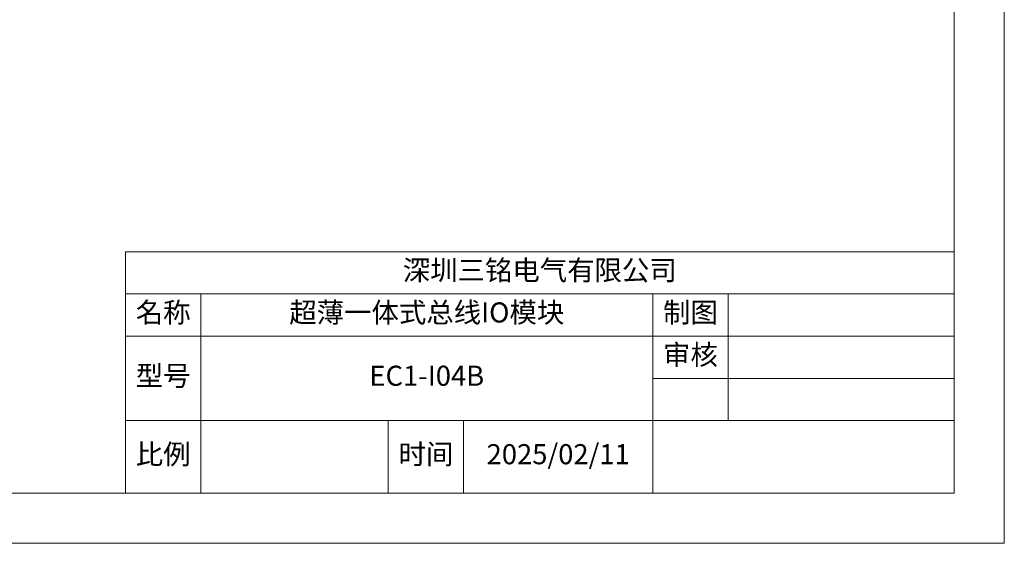
# Model space of a CAD drawing. Units: millimetres. Extents: x 1500 to 2871, y 3850 to 4375.
# Drawn here: x 1727 to 2168, y 3850 to 4084 of the extents above; entities that cross this region are included whole.
import ezdxf

# ---------------------------------------------------------------- set-up
doc = ezdxf.new("R2010")
doc.units = ezdxf.units.MM
doc.layers.get('0').update_dxf_attribs({"lineweight": 18})
doc.layers.add('DIM', color=3, linetype='Continuous', lineweight=13)

# ---------------------------------------------------------------- blocks, each defined once
blk = doc.blocks.new('*T3')
at = {"layer": 'DIM', "color": 0, "linetype": 'ByBlock', "lineweight": -2}
for p, q in [((0, 0), (371.25, 0)), ((0, 0), (0, -108.06)), ((371.25, 0), (371.25, -108.06)), ((0, -18.9), (371.25, -18.9)), ((33.75, -18.9), (33.75, -108.06)), ((236.25, -18.9), (236.25, -108.06)), ((270, -18.9), (270, -75.6)), ((0, -37.8), (371.25, -37.8)), ((236.25, -56.7), (371.25, -56.7)), ((0, -75.6), (371.25, -75.6)), ((117.75, -75.6), (117.75, -108.06)), ((151.5, -75.6), (151.5, -108.06)), ((0, -108.06), (371.25, -108.06))]:
    blk.add_line(p, q, dxfattribs=at)
at = {"layer": 'DIM', "color": 0, "char_height": 9, "attachment_point": 5}
for s, insert, width in [('深圳三铭电气有限公司', (185.62, -9.45), 368.25), ('名称', (16.88, -28.35), 30.75), ('超薄一体式总线IO模块', (135, -28.35), 199.5), ('制图', (253.12, -28.35), 30.75), ('审核', (253.12, -47.25), 30.75), ('型号', (16.88, -56.7), 30.75), ('EC1-I04B', (135, -56.7), 199.5), ('比例', (16.88, -91.83), 30.75), ('时间', (134.62, -91.83), 30.75), ('2025/02/11', (193.87, -91.83), 81.75)]:
    blk.add_mtext(s, dxfattribs=dict(at, insert=insert, width=width))

msp = doc.modelspace()

# ---------------------------------------------------------------- linework, layer by layer
for points in [[(1500.08968, 4322.5), (2168.33968, 4322.5), (2168.33968, 3850), (1500.08968, 3850)], [(1522.58968, 4300), (2145.83968, 4300), (2145.83968, 3872.5), (1522.58968, 3872.5)]]:
    msp.add_lwpolyline(points, close=True)

# ---------------------------------------------------------------- block references
msp.add_blockref('*T3', (1774.58968, 3980.56429))

doc.saveas('drawing.dxf')
